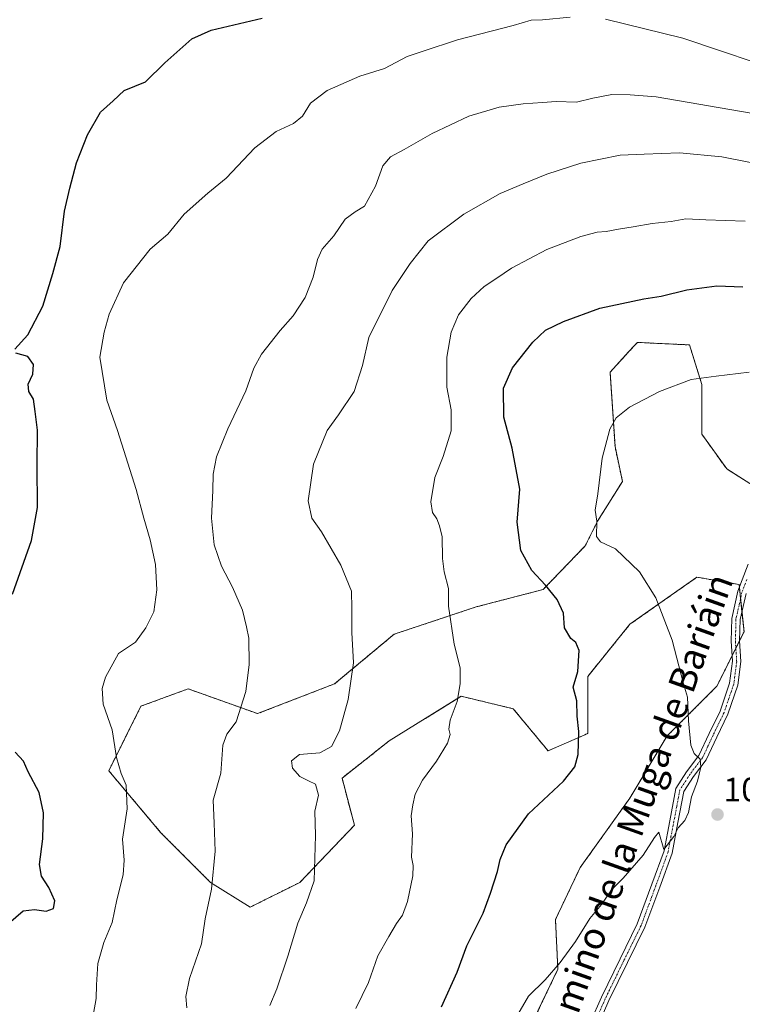
# Model space of a CAD drawing. Units: metres. Extents: x 617759 to 621214, y 4724807 to 4727180.
# Drawn here: x 619169 to 619384, y 4726595 to 4726888 of the extents above; entities that cross this region are included whole.
import ezdxf
from ezdxf.enums import TextEntityAlignment as Align

# ---------------------------------------------------------------- set-up
doc = ezdxf.new("R2010")
doc.units = ezdxf.units.M
doc.header["$MEASUREMENT"] = 0
doc.linetypes.add('TRAZO_Y_PUNTO', pattern=[1, 0.5, -0.25, 0, -0.25])
doc.linetypes.add('TRAZOS', pattern=[0.75, 0.5, -0.25])
for name, color, linetype, lineweight in [('Arbolado forestal', 92, 'TRAZOS', 0), ('Arbolado forestal CxS', 92, 'Continuous', 0), ('Camino', 19, 'Continuous', 0), ('Camino Cxs', 19, 'Continuous', 0), ('Camino eje', 39, 'TRAZO_Y_PUNTO', 13), ('Carátula', 7, 'Continuous', 5), ('Curva de nivel maestra', 36, 'Continuous', 30), ('Curva de nivel normal', 36, 'Continuous', 0), ('Matorral', 135, 'Continuous', 0), ('Matorral CxS', 135, 'Continuous', 0), ('Punto de cota en terreno', 7, 'Continuous', 0), ('Rótulo de punto de cota en terreno', 19, 'Continuous', 0), ('Texto cartográfico', 19, 'Continuous', 0)]:
    doc.layers.add(name, color=color, linetype=linetype, lineweight=lineweight)
doc.styles.add('Arial', font='txt', dxfattribs={"height": 0.2})

# ---------------------------------------------------------------- blocks, each defined once
blk = doc.blocks.new('*U150')
at = {"layer": 'Arbolado forestal CxS', "color": 92, "linetype": 'Continuous', "lineweight": 0}
blk.add_polyline3d([(619393.42, 4726745.52, 1009.5), (619379.39, 4726754.38, 1008.58), (619372.01, 4726764.72, 1007.2), (619372.01, 4726779.49, 1005.22), (619368.32, 4726791.31, 1003.28), (619352.82, 4726792.05, 1002.5), (619351.85, 4726790.99, 1002.62), (619350.31, 4726789.31, 1002.82), (619344.7, 4726783.19, 1003.39), (619346.17, 4726761.03, 1005.44), (619348.39, 4726750.69, 1006.02), (619341, 4726738.87, 1005.05), (619337.31, 4726731.49, 1003.53), (619324.76, 4726718.49, 999.66), (619304.83, 4726713.32, 996.32), (619280.47, 4726705.2, 991.94), (619262.75, 4726690.43, 988.94), (619239.87, 4726681.56, 985.75), (619219.2, 4726688.95, 982.64), (619205.17, 4726683.78, 981.14), (619195.58, 4726664.58, 979.25), (619211.08, 4726646.11, 981.7), (619225.84, 4726631.34, 984.69), (619237.65, 4726623.96, 987.03), (619252.42, 4726631.34, 989.2), (619268.66, 4726648.33, 992.03), (619264.97, 4726662.36, 991.03), (619279, 4726673.44, 992.63), (619300.4, 4726686.73, 995.1), (619315.91, 4726683.04, 996.94), (619326.24, 4726670.49, 998.78), (619338.05, 4726675.66, 1000.3), (619338.05, 4726692.64, 1000.52), (619350.6, 4726708.15, 1003.1), (619370.53, 4726722.18, 1007.6), (619380.31, 4726720.46, 1009), (619383.08, 4726719.97, 1009.31), (619384.56, 4726705.93, 1009.13), (619376.44, 4726689.69, 1006.73), (619361.67, 4726674.92, 1004.25), (619350.6, 4726656.45, 1003.67), (619335.84, 4726635.77, 1003.61), (619328.45, 4726620.27, 1003.51), (619329.19, 4726605.49, 1005.12), (619321.07, 4726588.51, 1006.05)], dxfattribs=at)
blk = doc.blocks.new('*U180')
at = {"layer": 'Curva de nivel normal', "color": 36, "linetype": 'Continuous', "lineweight": 0}
blk.add_polyline3d([(619243.5, 4726594.74, 990), (619245.55, 4726599.64, 990), (619248.89, 4726609.38, 990), (619251.78, 4726619.17, 990), (619254.39, 4726625.22, 990), (619256.7, 4726631.78, 990), (619257.06, 4726645.28, 990), (619256.9, 4726652.56, 990), (619257.95, 4726657.28, 990), (619257.11, 4726660.59, 990), (619255.04, 4726661.53, 990), (619252.4, 4726662.86, 990), (619250.21, 4726665.31, 990), (619249.99, 4726667.52, 990), (619252.33, 4726669.36, 990), (619258.37, 4726669.85, 990), (619261.87, 4726671.79, 990), (619264.22, 4726676.46, 990), (619266.84, 4726685.75, 990), (619268.41, 4726696.67, 990), (619267.88, 4726705.67, 990), (619267.87, 4726712.85, 990), (619267.82, 4726718.04, 990), (619264.57, 4726725.79, 990), (619258.85, 4726735.7, 990), (619256, 4726739.78, 990), (619254.91, 4726744.88, 990), (619256.47, 4726755.83, 990), (619260.59, 4726765.88, 990), (619263.92, 4726770.45, 990), (619268.63, 4726777.45, 990), (619271.06, 4726785.14, 990), (619272.94, 4726793.56, 990), (619279.86, 4726807.47, 990), (619285.26, 4726815.51, 990), (619290.61, 4726822.24, 990), (619301.19, 4726830.2, 990), (619311.97, 4726836.36, 990), (619318.89, 4726839.2, 990), (619325.86, 4726842.15, 990), (619336.03, 4726845.38, 990), (619347.68, 4726847.8, 990), (619354.85, 4726848.1, 990), (619365.31, 4726848.45, 990), (619377.9, 4726847.25, 990), (619392.5, 4726844.42, 990)], dxfattribs=at)
blk = doc.blocks.new('*U183')
at = {"layer": 'Curva de nivel normal', "color": 36, "linetype": 'Continuous', "lineweight": 0}
blk.add_polyline3d([(619218.77, 4726593.96, 985), (619218.55, 4726597.34, 985), (619219.6, 4726602.72, 985), (619223.14, 4726613.08, 985), (619224.28, 4726620.49, 985), (619226.14, 4726629.32, 985), (619227.2, 4726640.62, 985), (619226.89, 4726648.98, 985), (619226.62, 4726655.76, 985), (619228.88, 4726663.8, 985), (619229.51, 4726672.16, 985), (619230.66, 4726675.5, 985), (619233.45, 4726679.15, 985), (619236.31, 4726688.18, 985), (619237.31, 4726696.17, 985), (619237.24, 4726704.03, 985), (619236.55, 4726707.4, 985), (619235.34, 4726712.34, 985), (619232.37, 4726719.2, 985), (619229.1, 4726725.45, 985), (619226.93, 4726731.78, 985), (619226.12, 4726739.7, 985), (619226.56, 4726748, 985), (619226.66, 4726752.84, 985), (619227.68, 4726757.98, 985), (619230.96, 4726766.34, 985), (619236.34, 4726777.62, 985), (619238.72, 4726784.35, 985), (619241.02, 4726788.57, 985), (619246.56, 4726795.6, 985), (619250.48, 4726799.99, 985), (619254, 4726805.45, 985), (619256.43, 4726811.44, 985), (619257.64, 4726816.77, 985), (619259.11, 4726819.77, 985), (619262.51, 4726823.77, 985), (619265.88, 4726828.72, 985), (619268.87, 4726830.91, 985), (619271.7, 4726832.58, 985), (619274.92, 4726838.55, 985), (619277.12, 4726844.63, 985), (619279.42, 4726847.32, 985), (619283.42, 4726849.42, 985), (619291.78, 4726854.27, 985), (619302.71, 4726859.4, 985), (619311.74, 4726862.03, 985), (619318.88, 4726863.08, 985), (619324.58, 4726863.45, 985), (619328.64, 4726863.8, 985), (619334.68, 4726863.59, 985), (619339.57, 4726864.78, 985), (619345.24, 4726865.86, 985), (619350.7, 4726865.78, 985), (619358.42, 4726865.16, 985), (619386.7, 4726860.24, 985)], dxfattribs=at)
blk = doc.blocks.new('*U193')
at = {"layer": 'Curva de nivel normal', "color": 36, "linetype": 'Continuous', "lineweight": 0}
blk.add_polyline3d([(619386.09, 4726783.21, 1005), (619376.28, 4726781.96, 1005), (619368.8, 4726781.03, 1005), (619359.39, 4726777.43, 1005), (619350.43, 4726772.78, 1005), (619346.53, 4726769.61, 1005), (619344.67, 4726766.22, 1005), (619342.3, 4726757.55, 1005), (619341.1, 4726746.97, 1005), (619340.22, 4726742.1, 1005), (619340.78, 4726738.8, 1005), (619340.63, 4726734.32, 1005), (619341.82, 4726732.71, 1005), (619346.3, 4726730.59, 1005), (619353.41, 4726723.73, 1005), (619358.28, 4726716.04, 1005), (619363.16, 4726703.46, 1005), (619366.55, 4726690.46, 1005), (619367.71, 4726686.46, 1005), (619368.04, 4726679.38, 1005), (619368.73, 4726672.19, 1005), (619369.76, 4726669.66, 1005), (619371.48, 4726668.04, 1005), (619371.69, 4726665.65, 1005), (619370.67, 4726661.47, 1005), (619368.94, 4726656.77, 1005), (619368.01, 4726652.11, 1005), (619366.93, 4726649.76, 1005), (619364.95, 4726647.54, 1005), (619363.67, 4726645.02, 1005), (619360.68, 4726641.13, 1005), (619359.2, 4726646.29, 1005), (619357.93, 4726644.72, 1005), (619354.5, 4726639.43, 1005), (619348.57, 4726632.58, 1005), (619345.15, 4726629.12, 1005), (619342.14, 4726624.8, 1005), (619338.69, 4726620.62, 1005), (619334.43, 4726613.79, 1005), (619329.9, 4726607.51, 1005), (619325.35, 4726602.34, 1005), (619320.46, 4726597.52, 1005), (619313.84, 4726586.1, 1005)], dxfattribs=at)
blk = doc.blocks.new('5PATER')
at = {"layer": 'Carátula', "linetype": 'Continuous', "lineweight": 5}
h = blk.add_hatch(color=250, dxfattribs=at)
edge = h.paths.add_edge_path()
edge.add_ellipse((0, 0.01), major_axis=(-1.33, -1.34), ratio=0.999422, start_angle=0, end_angle=360)

msp = doc.modelspace()

# ---------------------------------------------------------------- linework, layer by layer
at = {"layer": 'Arbolado forestal', "color": 92, "linetype": 'TRAZOS', "lineweight": 0}
msp.add_polyline3d([(619393.42, 4726745.52, 1009.5), (619379.39, 4726754.38, 1008.58), (619372.01, 4726764.72, 1007.2), (619372.01, 4726779.49, 1005.22), (619368.32, 4726791.31, 1003.28), (619352.82, 4726792.05, 1002.5), (619351.85, 4726790.99, 1002.62), (619350.31, 4726789.31, 1002.82), (619344.7, 4726783.19, 1003.39), (619346.17, 4726761.03, 1005.44), (619348.39, 4726750.69, 1006.02), (619341, 4726738.87, 1005.05), (619337.31, 4726731.49, 1003.53), (619324.76, 4726718.49, 999.66), (619304.83, 4726713.32, 996.32), (619280.47, 4726705.2, 991.94), (619262.75, 4726690.43, 988.94), (619239.87, 4726681.56, 985.75), (619219.2, 4726688.95, 982.64), (619205.17, 4726683.78, 981.14), (619195.58, 4726664.58, 979.25), (619211.08, 4726646.12, 981.7), (619225.84, 4726631.34, 984.69), (619237.65, 4726623.96, 987.03), (619252.42, 4726631.34, 989.2), (619268.66, 4726648.33, 992.03), (619264.97, 4726662.36, 991.03), (619278.99, 4726673.44, 992.63), (619300.4, 4726686.73, 995.1), (619315.9, 4726683.04, 996.94), (619326.24, 4726670.49, 998.78), (619338.05, 4726675.66, 1000.3), (619338.05, 4726692.64, 1000.52), (619350.6, 4726708.15, 1003.1), (619370.53, 4726722.18, 1007.6), (619380.31, 4726720.46, 1009), (619383.08, 4726719.97, 1009.31), (619383.17, 4726719.16, 1009.32), (619383.52, 4726715.79, 1009.44), (619383.93, 4726711.91, 1009.49), (619384.56, 4726705.94, 1009.13), (619383.24, 4726703.31, 1008.45), (619382.12, 4726701.05, 1007.92), (619381, 4726698.82, 1007.54), (619376.44, 4726689.69, 1006.73), (619361.67, 4726674.92, 1004.25), (619350.6, 4726656.45, 1003.67), (619335.83, 4726635.77, 1003.61), (619328.45, 4726620.27, 1003.51), (619329.19, 4726605.49, 1005.12), (619321.07, 4726588.51, 1006.05)], dxfattribs=at)
at = {"layer": 'Camino', "color": 19, "linetype": 'Continuous', "lineweight": 0}
for points in [[(619338.84, 4726589.87, 1008.34), (619342.11, 4726597.22, 1007.63), (619347.68, 4726608.62, 1006.67), (619352.77, 4726618.96, 1005.93), (619357.14, 4726630.76, 1005.37), (619360.75, 4726640.72, 1005), (619362.43, 4726649.65, 1004.82), (619364.28, 4726659.33, 1004.5), (619367.45, 4726664.27, 1004.7), (619371.15, 4726669.09, 1004.94), (619374.2, 4726675.67, 1005.41), (619377.44, 4726682.34, 1006.04), (619380.27, 4726690.62, 1006.62), (619381.1, 4726697.15, 1007.35), (619380.74, 4726703.14, 1007.98), (619380.9, 4726709.87, 1008.88), (619382.74, 4726718.01, 1009.33), (619385.73, 4726726.06, 1009.39)], [(619385.14, 4726717.3, 1009.5), (619383.4, 4726709.56, 1009.28), (619383.24, 4726703.19, 1008.44), (619383.61, 4726697.07, 1007.82), (619382.72, 4726690.06, 1006.89), (619379.76, 4726681.39, 1006.14), (619376.46, 4726674.6, 1005.43), (619373.31, 4726667.79, 1005.13), (619369.5, 4726662.84, 1004.84), (619366.64, 4726658.39, 1004.64), (619364.89, 4726649.18, 1004.89), (619363.17, 4726640.06, 1005.16), (619359.48, 4726629.9, 1005.51), (619355.07, 4726617.98, 1006.05), (619349.92, 4726607.52, 1006.94), (619344.38, 4726596.16, 1007.97), (619341.13, 4726588.85, 1008.48)]]:
    msp.add_polyline3d(points, dxfattribs=at)
at = {"layer": 'Camino Cxs', "color": 19, "linetype": 'Continuous', "lineweight": 0}
for points in [[(619338.84, 4726589.87, 1008.34), (619342.11, 4726597.22, 1007.63), (619347.68, 4726608.62, 1006.67), (619352.77, 4726618.96, 1005.93), (619357.14, 4726630.76, 1005.37), (619360.75, 4726640.72, 1005), (619362.43, 4726649.65, 1004.82), (619364.28, 4726659.33, 1004.5), (619367.45, 4726664.27, 1004.7), (619371.15, 4726669.09, 1004.94), (619374.2, 4726675.67, 1005.41), (619377.44, 4726682.34, 1006.04), (619380.27, 4726690.62, 1006.62), (619381.1, 4726697.15, 1007.35), (619380.74, 4726703.14, 1007.98), (619380.9, 4726709.87, 1008.88), (619382.74, 4726718.01, 1009.33), (619385.73, 4726726.06, 1009.39)], [(619385.14, 4726717.3, 1009.5), (619383.4, 4726709.56, 1009.28), (619383.24, 4726703.19, 1008.44), (619383.61, 4726697.07, 1007.82), (619382.72, 4726690.06, 1006.89), (619379.76, 4726681.39, 1006.14), (619376.46, 4726674.6, 1005.43), (619373.31, 4726667.79, 1005.13), (619369.5, 4726662.84, 1004.84), (619366.64, 4726658.39, 1004.64), (619364.89, 4726649.18, 1004.89), (619363.17, 4726640.06, 1005.16), (619359.48, 4726629.9, 1005.51), (619355.07, 4726617.98, 1006.05), (619349.92, 4726607.52, 1006.94), (619344.38, 4726596.16, 1007.97), (619341.13, 4726588.85, 1008.48)]]:
    msp.add_polyline3d(points, dxfattribs=at)
at = {"layer": 'Camino eje', "color": 39, "linetype": 'TRAZO_Y_PUNTO', "lineweight": 13}
msp.add_polyline3d([(619385.35, 4726721.44, 1009.39), (619383.94, 4726717.66, 1009.41), (619383.07, 4726713.79, 1009.46), (619382.15, 4726709.72, 1009.06), (619382.07, 4726706.35, 1008.62), (619381.99, 4726703.17, 1008.12), (619382.36, 4726697.11, 1007.54), (619381.5, 4726690.34, 1006.54), (619378.6, 4726681.87, 1006.08), (619375.33, 4726675.14, 1005.41), (619373.81, 4726671.85, 1005.25), (619372.23, 4726668.44, 1005.01), (619370.33, 4726665.97, 1004.87), (619368.48, 4726663.56, 1004.75), (619365.46, 4726658.86, 1004.57), (619364.54, 4726654.02, 1004.64), (619363.66, 4726649.42, 1004.85), (619362.82, 4726644.95, 1004.97), (619361.96, 4726640.39, 1005.04), (619360.12, 4726635.31, 1005.25), (619358.31, 4726630.33, 1005.43), (619356.13, 4726624.43, 1005.57), (619353.92, 4726618.47, 1005.96), (619348.8, 4726608.07, 1006.79), (619346.03, 4726602.39, 1007.04), (619343.25, 4726596.69, 1007.79), (619339.99, 4726589.36, 1008.41)], dxfattribs=at)
at = {"layer": 'Curva de nivel maestra', "color": 36, "linetype": 'Continuous', "lineweight": 30}
for points in [[(619167.62, 4726790.03, 975), (619171.48, 4726794.31, 975), (619176.02, 4726802.86, 975), (619178.99, 4726812.52, 975), (619181.1, 4726820.62, 975), (619182.38, 4726831.1, 975), (619184.01, 4726837.94, 975), (619185.96, 4726845.54, 975), (619189.29, 4726853.85, 975), (619193.16, 4726860.6, 975), (619196.87, 4726863.98, 975), (619200.16, 4726867.05, 975), (619206.56, 4726869.57, 975), (619212.25, 4726875.29, 975), (619220.25, 4726882.43, 975), (619226.08, 4726884.99, 975), (619241.25, 4726888.58, 975)], [(619294.57, 4726594.32, 1000), (619299.26, 4726604.57, 1000), (619302.11, 4726612.46, 1000), (619306.97, 4726622.13, 1000), (619309.11, 4726628.13, 1000), (619311.26, 4726634.55, 1000), (619311.98, 4726638.15, 1000), (619313.84, 4726642.55, 1000), (619320.46, 4726651.72, 1000), (619330.8, 4726661.51, 1000), (619334.24, 4726665.72, 1000), (619335.18, 4726669.44, 1000), (619335.4, 4726676.28, 1000), (619334.91, 4726680.78, 1000), (619334.8, 4726685.36, 1000), (619333.76, 4726689.46, 1000), (619335.15, 4726694.13, 1000), (619335.46, 4726700.36, 1000), (619334.55, 4726702.7, 1000), (619333.02, 4726703.9, 1000), (619331.18, 4726707.06, 1000), (619330.87, 4726711.43, 1000), (619328.93, 4726715.54, 1000), (619325.48, 4726719.8, 1000), (619321.4, 4726724.2, 1000), (619318.14, 4726730.07, 1000), (619317.07, 4726738.59, 1000), (619317.89, 4726748.36, 1000), (619315.58, 4726760.62, 1000), (619313.14, 4726769.82, 1000), (619313.04, 4726778.45, 1000), (619315.67, 4726784.45, 1000), (619321.7, 4726792.17, 1000), (619325.46, 4726795.71, 1000), (619330.83, 4726798.32, 1000), (619341.61, 4726802.23, 1000), (619354.79, 4726805.03, 1000), (619359.88, 4726805.82, 1000), (619367.55, 4726807.68, 1000), (619376.5, 4726808.92, 1000), (619384.22, 4726808.58, 1000)], [(619166.91, 4726717.12, 975), (619172.64, 4726733.12, 975), (619174.42, 4726742.94, 975), (619174.33, 4726755.64, 975), (619174.38, 4726765.92, 975), (619173.68, 4726771.5, 975), (619173.16, 4726775.16, 975), (619171.85, 4726777.45, 975), (619171.64, 4726779.66, 975), (619172.96, 4726782.64, 975), (619173.23, 4726785.46, 975), (619171.48, 4726787.88, 975), (619167.97, 4726788.89, 975)], [(619165.73, 4726619.09, 975), (619170.08, 4726622.88, 975), (619173.49, 4726623.31, 975), (619176.96, 4726622.74, 975), (619179.18, 4726623.61, 975), (619179.57, 4726625.89, 975), (619177.75, 4726629.84, 975), (619175.53, 4726633.22, 975), (619174.96, 4726636.63, 975), (619176, 4726644.33, 975), (619176.18, 4726652.06, 975), (619174.86, 4726658.08, 975), (619171.61, 4726664.27, 975), (619170.2, 4726667.4, 975), (619167.74, 4726670.13, 975)]]:
    msp.add_polyline3d(points, dxfattribs=at)
at = {"layer": 'Curva de nivel normal', "color": 36, "linetype": 'Continuous', "lineweight": 0}
for points in [[(619332.84, 4726888.9, 980), (619324.57, 4726888.1, 980), (619321.24, 4726887.92, 980), (619315.91, 4726886.38, 980), (619299.36, 4726882.11, 980), (619289.07, 4726878.76, 980), (619284.36, 4726877.16, 980), (619277.57, 4726873.58, 980), (619270.24, 4726871.29, 980), (619260.58, 4726867.04, 980), (619255.58, 4726863.22, 980), (619253.25, 4726859.37, 980), (619250.58, 4726857.21, 980), (619245.37, 4726854.78, 980), (619239.08, 4726849.98, 980), (619230.49, 4726840.9, 980), (619225.06, 4726836.5, 980), (619218.04, 4726830.26, 980), (619213.17, 4726824.28, 980), (619207.88, 4726819.79, 980), (619200, 4726809.78, 980), (619195.69, 4726800.45, 980), (619194.2, 4726795.12, 980), (619192.9, 4726787.64, 980), (619195.01, 4726774.87, 980), (619198.14, 4726765.86, 980), (619203.76, 4726748.3, 980), (619205.97, 4726739.72, 980), (619207.92, 4726733.28, 980), (619209.52, 4726725.92, 980), (619209.86, 4726718.38, 980), (619208.96, 4726711.91, 980), (619206.66, 4726707.12, 980), (619203.51, 4726702.85, 980), (619198.49, 4726699.46, 980), (619194.6, 4726692.43, 980), (619193.62, 4726689.06, 980), (619193.9, 4726684.35, 980), (619196.62, 4726676.79, 980), (619197.93, 4726668.46, 980), (619199.29, 4726663.74, 980), (619200.76, 4726660.3, 980), (619201.02, 4726653.26, 980), (619199.71, 4726644.17, 980), (619200.19, 4726637.96, 980), (619199.86, 4726633.54, 980), (619197.98, 4726626.19, 980), (619196.64, 4726619.42, 980), (619194.09, 4726613.43, 980), (619192.34, 4726607.22, 980), (619191.91, 4726600.82, 980), (619191.84, 4726596.73, 980), (619190.51, 4726589.5, 980)], [(619398.79, 4726871.66, 980), (619366.37, 4726882.56, 980), (619343.3, 4726888.24, 980)], [(619269.12, 4726593.8, 995), (619272.89, 4726601.56, 995), (619275.61, 4726609.52, 995), (619278.94, 4726615.22, 995), (619281.19, 4726619.13, 995), (619282.94, 4726621.62, 995), (619284.4, 4726625.65, 995), (619286.02, 4726633.24, 995), (619286.11, 4726636.33, 995), (619285.64, 4726638.86, 995), (619285.93, 4726645.83, 995), (619285.52, 4726651.12, 995), (619286.06, 4726654.43, 995), (619286.68, 4726657.62, 995), (619288.88, 4726661.79, 995), (619293.04, 4726667.46, 995), (619296.33, 4726672.79, 995), (619297.15, 4726675.36, 995), (619296.75, 4726676.95, 995), (619297.15, 4726679.65, 995), (619299.18, 4726685.2, 995), (619300.15, 4726690.44, 995), (619300.15, 4726695.2, 995), (619298.36, 4726702.2, 995), (619296.67, 4726713.54, 995), (619296.63, 4726718.84, 995), (619295.33, 4726723.78, 995), (619294.86, 4726727.73, 995), (619294.77, 4726734.22, 995), (619293.93, 4726737.44, 995), (619293.17, 4726739.54, 995), (619291.89, 4726741.47, 995), (619291.37, 4726744.64, 995), (619292.58, 4726751.88, 995), (619295.01, 4726758.1, 995), (619297.45, 4726765.71, 995), (619297.46, 4726772.01, 995), (619296.16, 4726778.7, 995), (619296.1, 4726787.65, 995), (619297.48, 4726795.12, 995), (619299.64, 4726800.21, 995), (619303.36, 4726805.13, 995), (619307.27, 4726808.72, 995), (619310.99, 4726811.13, 995), (619315.39, 4726814.18, 995), (619325.87, 4726819.75, 995), (619336.04, 4726823.59, 995), (619340.91, 4726824.9, 995), (619343.57, 4726825.08, 995), (619347.24, 4726825.8, 995), (619351.57, 4726826.41, 995), (619357.24, 4726827.47, 995), (619362.9, 4726827.99, 995), (619367.23, 4726828.85, 995), (619373.23, 4726828.52, 995), (619384.91, 4726828.14, 995)]]:
    msp.add_polyline3d(points, dxfattribs=at)
at = {"layer": 'Matorral', "color": 135, "linetype": 'Continuous', "lineweight": 0}
msp.add_polyline3d([(619393.42, 4726745.52, 1009.5), (619379.39, 4726754.38, 1008.58), (619372.01, 4726764.72, 1007.2), (619372.01, 4726779.49, 1005.22), (619368.32, 4726791.31, 1003.28), (619352.82, 4726792.05, 1002.5), (619351.85, 4726790.99, 1002.62), (619350.31, 4726789.31, 1002.82), (619344.7, 4726783.19, 1003.39), (619346.17, 4726761.03, 1005.44), (619348.39, 4726750.69, 1006.02), (619341, 4726738.87, 1005.05), (619337.31, 4726731.49, 1003.53), (619324.76, 4726718.49, 999.66), (619304.83, 4726713.32, 996.32), (619280.47, 4726705.2, 991.94), (619262.75, 4726690.43, 988.94), (619239.87, 4726681.56, 985.75), (619219.2, 4726688.95, 982.64), (619205.17, 4726683.78, 981.14), (619195.58, 4726664.58, 979.25), (619211.08, 4726646.12, 981.7), (619225.84, 4726631.34, 984.69), (619237.65, 4726623.96, 987.03), (619252.42, 4726631.34, 989.2), (619268.66, 4726648.33, 992.03), (619264.97, 4726662.36, 991.03), (619278.99, 4726673.44, 992.63), (619300.4, 4726686.73, 995.1), (619315.9, 4726683.04, 996.94), (619326.24, 4726670.49, 998.78), (619338.05, 4726675.66, 1000.3), (619338.05, 4726692.64, 1000.52), (619350.6, 4726708.15, 1003.1), (619370.53, 4726722.18, 1007.6), (619380.31, 4726720.46, 1009), (619383.08, 4726719.97, 1009.31), (619383.17, 4726719.16, 1009.32), (619383.52, 4726715.79, 1009.44), (619383.93, 4726711.91, 1009.49), (619384.56, 4726705.94, 1009.13), (619383.24, 4726703.31, 1008.45), (619382.12, 4726701.05, 1007.92), (619381, 4726698.82, 1007.54), (619376.44, 4726689.69, 1006.73), (619361.67, 4726674.92, 1004.25), (619350.6, 4726656.45, 1003.67), (619335.83, 4726635.77, 1003.61), (619328.45, 4726620.27, 1003.51), (619329.19, 4726605.49, 1005.12), (619321.07, 4726588.51, 1006.05)], dxfattribs=at)
at = {"layer": 'Matorral CxS', "color": 135, "linetype": 'Continuous', "lineweight": 0}
msp.add_polyline3d([(619321.07, 4726588.51, 1006.05), (619329.19, 4726605.49, 1005.12), (619328.45, 4726620.27, 1003.51), (619335.84, 4726635.77, 1003.61), (619350.6, 4726656.45, 1003.67), (619361.67, 4726674.92, 1004.25), (619376.44, 4726689.69, 1006.73), (619384.56, 4726705.93, 1009.13), (619383.08, 4726719.97, 1009.31), (619380.31, 4726720.46, 1009), (619370.53, 4726722.18, 1007.6), (619350.6, 4726708.15, 1003.1), (619338.05, 4726692.64, 1000.52), (619338.05, 4726675.66, 1000.3), (619326.24, 4726670.49, 998.78), (619315.91, 4726683.04, 996.94), (619300.4, 4726686.73, 995.1), (619278.99, 4726673.44, 992.63), (619264.97, 4726662.36, 991.03), (619268.66, 4726648.33, 992.03), (619252.42, 4726631.34, 989.2), (619237.65, 4726623.96, 987.03), (619225.84, 4726631.34, 984.69), (619211.08, 4726646.11, 981.7), (619195.58, 4726664.58, 979.25), (619205.17, 4726683.78, 981.14), (619219.2, 4726688.95, 982.64), (619239.87, 4726681.56, 985.75), (619262.75, 4726690.43, 988.94), (619280.47, 4726705.2, 991.94), (619304.83, 4726713.32, 996.32), (619324.76, 4726718.49, 999.66), (619337.31, 4726731.49, 1003.53), (619341, 4726738.87, 1005.05), (619348.39, 4726750.69, 1006.02), (619346.17, 4726761.03, 1005.44), (619344.7, 4726783.19, 1003.39), (619350.31, 4726789.31, 1002.82), (619351.85, 4726790.99, 1002.62), (619352.82, 4726792.05, 1002.5), (619368.32, 4726791.31, 1003.28), (619372.01, 4726779.49, 1005.22), (619372.01, 4726764.72, 1007.2), (619379.39, 4726754.38, 1008.58), (619393.42, 4726745.52, 1009.5)], dxfattribs=at)

# ---------------------------------------------------------------- block references
at = {"layer": 'Arbolado forestal CxS', "color": 92, "linetype": 'Continuous', "lineweight": 0}
msp.add_blockref('*U150', (0, 0), dxfattribs=at)
at = {"layer": 'Curva de nivel normal', "color": 36, "linetype": 'Continuous', "lineweight": 0}
for name in ['*U193', '*U180', '*U183']:
    msp.add_blockref(name, (0, 0), dxfattribs=at)
at = {"layer": 'Punto de cota en terreno', "linetype": 'Continuous', "lineweight": 0}
msp.add_blockref('5PATER', (619376.66, 4726651.53, 1005.47), dxfattribs=at)

# ---------------------------------------------------------------- texts
at = {"layer": 'Rótulo de punto de cota en terreno', "color": 19, "linetype": 'Continuous', "lineweight": 0, "style": 'Arial'}
msp.add_text('1005,47', height=7, dxfattribs=at).set_placement((619378.42, 4726653.29), align=Align.BOTTOM_LEFT)
at = {"layer": 'Texto cartográfico', "color": 19, "linetype": 'Continuous', "lineweight": 0, "style": 'Arial'}
msp.add_text('Camino de la Muga de Bariáin', height=8, rotation=70.3184, dxfattribs=at).set_placement((619352.34, 4726651.7), align=Align.MIDDLE_CENTER)

doc.saveas('drawing.dxf')
